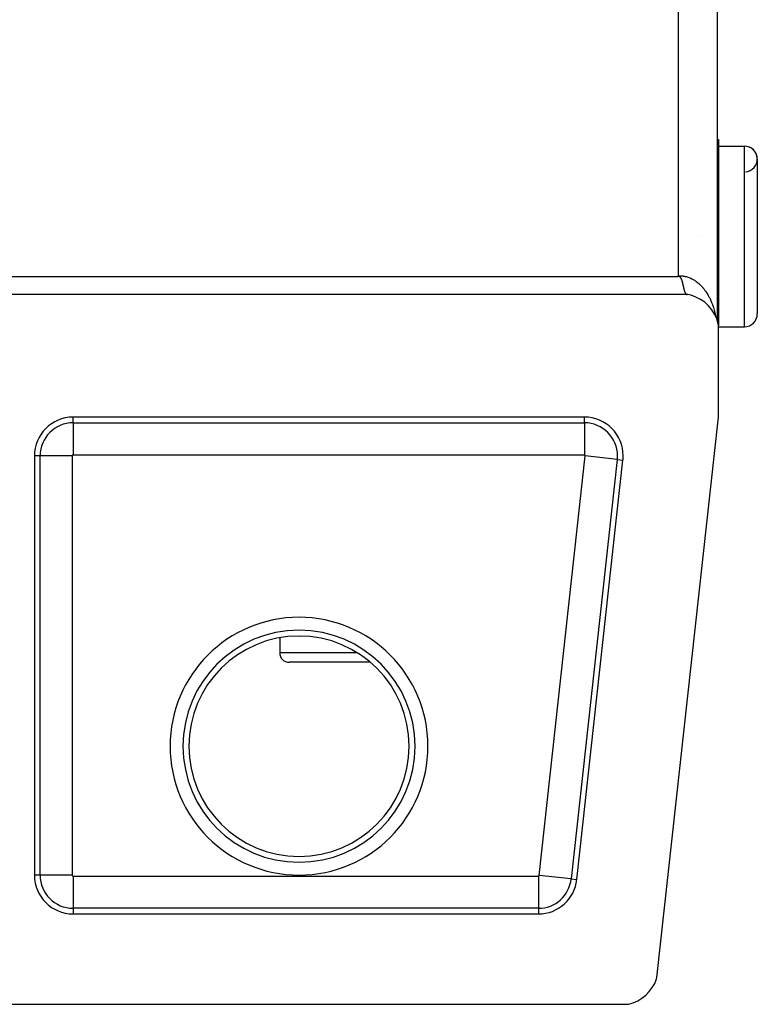
# Model space of a CAD drawing. Extents: x 24 to 1329, y -769 to 283.
# Drawn here: x 603 to 660, y -57 to 19 of the extents above; entities that cross this region are included whole.
import ezdxf

# ---------------------------------------------------------------- set-up
doc = ezdxf.new("R2010")
doc.units = 0
doc.linetypes.add('DASHED', pattern=[11.05, 8.7, -2.35])
doc.layers.get('0').update_dxf_attribs({"linetype": 'CONTINUOUS'})
doc.layers.add('NEVIDI', color=4, linetype='DASHED')

msp = doc.modelspace()

# ---------------------------------------------------------------- linework, layer by layer
at = {"color": 2}
for p, q in [((657.393409, 135.000258), (657.393405, -4.000244)), ((657.393368, 10), (657.5, 10)), ((657.393368, 10), (657.5, 10)), ((657.5, 10), (657.5, -4.387523)), ((657.5, 9.5), (659.5, 9.5)), ((657.5, 9.5), (659.5, 9.5)), ((660.5, 8.5), (660.5, -3.5)), ((655.980826, 2.5), (655.982198, 2.5)), ((654.3312, -0.6), (654.343689, -0.592182)), ((654.343689, -0.592182), (654.37437, -0.579051)), ((654.37437, -0.579051), (654.401447, -0.576758)), ((654.401447, -0.576758), (654.410844, -0.577529)), ((654.410844, -0.577529), (654.43859, -0.585458)), ((654.43859, -0.585458), (654.441814, -0.586819)), ((654.441814, -0.586819), (654.458408, -0.595443)), ((654.458408, -0.595443), (654.474049, -0.606273)), ((654.474049, -0.606273), (654.488091, -0.617635)), ((654.488091, -0.617635), (654.495395, -0.624158)), ((654.495395, -0.624158), (654.500856, -0.629338)), ((654.500856, -0.629338), (654.512368, -0.641209)), ((654.512368, -0.641209), (654.517122, -0.64653)), ((654.517122, -0.64653), (654.526304, -0.657606)), ((654.526304, -0.657606), (654.532015, -0.665083)), ((654.532015, -0.665083), (654.540482, -0.677073)), ((654.540482, -0.677073), (654.548272, -0.689098)), ((654.548272, -0.689098), (654.548772, -0.689901)), ((654.548772, -0.689901), (654.559353, -0.707703)), ((654.559353, -0.707703), (654.562911, -0.713961)), ((654.562911, -0.713961), (654.569265, -0.725372)), ((654.569265, -0.725372), (654.575844, -0.737521)), ((654.575844, -0.737521), (654.582239, -0.749689)), ((654.582239, -0.749689), (654.58844, -0.761871)), ((654.58844, -0.761871), (654.591965, -0.768981)), ((654.591965, -0.768981), (654.594439, -0.774061)), ((654.594439, -0.774061), (654.600228, -0.786251)), ((654.600228, -0.786251), (654.603567, -0.793498)), ((654.603567, -0.793498), (654.605799, -0.798438)), ((654.605799, -0.798438), (654.611142, -0.810614)), ((654.611142, -0.810614), (654.616263, -0.822776)), ((654.616263, -0.822776), (654.619153, -0.829863)), ((654.619153, -0.829863), (654.621174, -0.834923)), ((654.621174, -0.834923), (654.625888, -0.847054)), ((654.625888, -0.847054), (654.630418, -0.859169)), ((654.630418, -0.859169), (654.633873, -0.86872)), ((654.633873, -0.86872), (654.634778, -0.871265)), ((654.634778, -0.871265), (654.638979, -0.883343)), ((654.638979, -0.883343), (654.641362, -0.890379)), ((654.641362, -0.890379), (654.643035, -0.8954)), ((654.643035, -0.8954), (654.64696, -0.907437)), ((654.64696, -0.907437), (654.650766, -0.919451)), ((654.650766, -0.919451), (654.654467, -0.931442)), ((654.654467, -0.931442), (654.657091, -0.940121)), ((654.657091, -0.940121), (654.660068, -0.95013)), ((654.660068, -0.95013), (654.661603, -0.955352)), ((654.661603, -0.955352), (654.665065, -0.967267)), ((654.665065, -0.967267), (654.668473, -0.979156)), ((654.668473, -0.979156), (654.671834, -0.991016)), ((654.671834, -0.991016), (654.675148, -1.002847)), ((654.675148, -1.002847), (654.676723, -1.008515)), ((654.676723, -1.008515), (654.676919, -1.009223)), ((654.676919, -1.009223), (654.676984, -1.009459)), ((654.676984, -1.009459), (654.678416, -1.014648)), ((654.678416, -1.014648), (654.681638, -1.026416)), ((654.681638, -1.026416), (654.684814, -1.038152)), ((654.684814, -1.038152), (654.687944, -1.049854)), ((654.687944, -1.049854), (654.691029, -1.061521)), ((654.691029, -1.061521), (654.692555, -1.067341)), ((654.692555, -1.067341), (654.694877, -1.076266)), ((654.694877, -1.076266), (654.697064, -1.084745)), ((654.697064, -1.084745), (654.700015, -1.0963)), ((654.700015, -1.0963), (654.702921, -1.107816)), ((654.702921, -1.107816), (654.705783, -1.119291)), ((654.705783, -1.119291), (654.707053, -1.124429)), ((654.707053, -1.124429), (654.711174, -1.141283)), ((654.711174, -1.141283), (654.711375, -1.142115)), ((654.711375, -1.142115), (654.714106, -1.153461)), ((654.714106, -1.153461), (654.716794, -1.164763)), ((654.716794, -1.164763), (654.719283, -1.175345)), ((654.719283, -1.175345), (654.720456, -1.180371)), ((654.720456, -1.180371), (654.722047, -1.187229)), ((654.722047, -1.187229), (654.724614, -1.198391)), ((654.724614, -1.198391), (654.725944, -1.204218)), ((654.725944, -1.204218), (654.727144, -1.209504)), ((654.727144, -1.209504), (654.72964, -1.220569)), ((654.72964, -1.220569), (654.732101, -1.231583)), ((654.732101, -1.231583), (654.732898, -1.235169)), ((654.732898, -1.235169), (654.734531, -1.242547)), ((654.734531, -1.242547), (654.73693, -1.253458)), ((654.73693, -1.253458), (654.7393, -1.264318)), ((654.7393, -1.264318), (654.739413, -1.264833)), ((654.739413, -1.264833), (654.741644, -1.275123)), ((654.741644, -1.275123), (654.743962, -1.285875)), ((654.743962, -1.285875), (654.744573, -1.288718)), ((654.744573, -1.288718), (654.746257, -1.296572)), ((654.746257, -1.296572), (654.748529, -1.307213)), ((654.748529, -1.307213), (654.750781, -1.317797)), ((654.750781, -1.317797), (654.751926, -1.32319)), ((654.751926, -1.32319), (654.754012, -1.333032)), ((654.754012, -1.333032), (654.755636, -1.340709)), ((654.755636, -1.340709), (654.757432, -1.349203)), ((654.757432, -1.349203), (654.759619, -1.359553)), ((654.759619, -1.359553), (654.761794, -1.369842)), ((654.761794, -1.369842), (654.763807, -1.379359)), ((654.763807, -1.379359), (654.763958, -1.380071)), ((654.763958, -1.380071), (654.766114, -1.390237)), ((654.766114, -1.390237), (654.766289, -1.391064)), ((654.766289, -1.391064), (654.768262, -1.400341)), ((654.768262, -1.400341), (654.770405, -1.410381)), ((654.770405, -1.410381), (654.772544, -1.420356)), ((654.772544, -1.420356), (654.77468, -1.430267)), ((654.77468, -1.430267), (654.775359, -1.433407)), ((654.775359, -1.433407), (654.776813, -1.440112)), ((654.776813, -1.440112), (654.778944, -1.44989)), ((654.778944, -1.44989), (654.781073, -1.459601)), ((654.781073, -1.459601), (654.7832, -1.469245)), ((654.7832, -1.469245), (654.785284, -1.478625)), ((654.785284, -1.478625), (654.786755, -1.48521)), ((654.786755, -1.48521), (654.787198, -1.487188)), ((654.787198, -1.487188), (654.787453, -1.488324)), ((654.787453, -1.488324), (654.78958, -1.49776)), ((654.78958, -1.49776), (654.791707, -1.507124)), ((654.791707, -1.507124), (654.792618, -1.511115)), ((654.792618, -1.511115), (654.793834, -1.516417)), ((654.793834, -1.516417), (654.795964, -1.525638)), ((654.795964, -1.525638), (654.797616, -1.532738)), ((655.112477, -2), (600.5, -2)), ((654.797616, -1.532738), (654.798047, -1.534581)), ((654.798047, -1.534581), (654.798095, -1.534786)), ((654.798095, -1.534786), (654.800228, -1.54386)), ((654.800228, -1.54386), (654.802365, -1.552861)), ((654.802365, -1.552861), (654.804505, -1.561786)), ((654.804505, -1.561786), (654.806648, -1.570636)), ((654.806648, -1.570636), (654.808066, -1.576436)), ((654.808066, -1.576436), (654.809334, -1.581592)), ((654.809334, -1.581592), (654.810949, -1.588108)), ((654.810949, -1.588108), (654.813107, -1.596728)), ((654.813107, -1.596728), (654.815271, -1.60527)), ((654.815271, -1.60527), (654.81651, -1.610116)), ((654.81651, -1.610116), (654.818595, -1.618193)), ((654.818595, -1.618193), (654.820732, -1.626373)), ((654.820732, -1.626373), (654.821801, -1.630423)), ((654.821801, -1.630423), (654.823992, -1.638647)), ((654.823992, -1.638647), (654.826191, -1.64679)), ((654.826191, -1.64679), (654.828399, -1.654852)), ((654.828399, -1.654852), (654.829284, -1.658054)), ((654.829284, -1.658054), (654.832247, -1.668631)), ((654.832247, -1.668631), (654.832842, -1.670729)), ((654.832842, -1.670729), (654.835078, -1.678543)), ((654.835078, -1.678543), (654.837324, -1.686273)), ((654.837324, -1.686273), (654.839582, -1.693919)), ((654.839582, -1.693919), (654.84017, -1.695893)), ((654.84017, -1.695893), (654.843978, -1.708461)), ((654.843978, -1.708461), (654.844131, -1.708956)), ((654.844131, -1.708956), (654.846423, -1.716346)), ((654.846423, -1.716346), (654.848729, -1.72365)), ((654.848729, -1.72365), (654.849201, -1.72513)), ((654.849201, -1.72513), (654.851327, -1.731727)), ((654.851327, -1.731727), (654.85338, -1.737996)), ((654.85338, -1.737996), (654.855726, -1.745038)), ((654.855726, -1.745038), (654.855988, -1.745814)), ((654.855988, -1.745814), (654.858087, -1.751991)), ((654.858087, -1.751991), (654.860464, -1.758855)), ((654.860464, -1.758855), (654.862759, -1.765361)), ((654.862759, -1.765361), (654.862855, -1.765631)), ((654.862855, -1.765631), (654.865263, -1.772316)), ((654.865263, -1.772316), (654.867687, -1.778912)), ((654.867687, -1.778912), (654.868336, -1.780655)), ((654.868336, -1.780655), (654.870128, -1.785417)), ((654.870128, -1.785417), (654.872587, -1.791831)), ((654.872587, -1.791831), (654.874566, -1.796896)), ((654.874566, -1.796896), (654.875063, -1.798153)), ((654.875063, -1.798153), (654.877558, -1.804384)), ((654.877558, -1.804384), (654.880071, -1.810523)), ((654.880071, -1.810523), (654.881082, -1.812952)), ((654.881082, -1.812952), (654.884895, -1.821918)), ((654.884895, -1.821918), (654.886801, -1.826282)), ((654.886801, -1.826282), (654.887729, -1.828381)), ((654.887729, -1.828381), (654.890323, -1.834146)), ((654.890323, -1.834146), (654.892937, -1.839817)), ((654.892937, -1.839817), (654.89431, -1.842739)), ((654.89431, -1.842739), (654.895573, -1.845394)), ((654.895573, -1.845394), (654.898232, -1.850876)), ((654.898232, -1.850876), (654.899516, -1.853473)), ((654.899516, -1.853473), (654.900912, -1.856262)), ((654.900912, -1.856262), (654.903616, -1.861553)), ((654.903616, -1.861553), (654.906343, -1.866749)), ((654.906343, -1.866749), (654.908052, -1.869932)), ((654.908052, -1.869932), (654.909094, -1.871847)), ((654.909094, -1.871847), (654.91187, -1.87685)), ((654.91187, -1.87685), (654.912691, -1.878302)), ((654.912691, -1.878302), (654.91467, -1.881755)), ((654.91467, -1.881755), (654.917496, -1.886563)), ((654.917496, -1.886563), (654.920347, -1.891274)), ((654.920347, -1.891274), (654.922391, -1.894565)), ((654.922391, -1.894565), (654.925159, -1.898909)), ((654.925159, -1.898909), (654.926423, -1.900849)), ((654.926423, -1.900849), (654.929063, -1.90482)), ((654.929063, -1.90482), (654.932024, -1.909139)), ((654.932024, -1.909139), (654.935013, -1.913358)), ((654.935013, -1.913358), (654.937373, -1.916592)), ((654.937373, -1.916592), (654.940774, -1.921103)), ((654.940774, -1.921103), (654.941081, -1.921501)), ((654.941081, -1.921501), (654.94416, -1.925424)), ((654.94416, -1.925424), (654.947269, -1.929247)), ((654.947269, -1.929247), (654.950411, -1.93297)), ((654.950411, -1.93297), (654.953088, -1.936036)), ((654.953088, -1.936036), (654.955825, -1.93907)), ((654.955825, -1.93907), (654.95679, -1.940116)), ((654.95679, -1.940116), (654.96003, -1.94354)), ((654.96003, -1.94354), (654.963303, -1.946862)), ((654.963303, -1.946862), (654.96661, -1.950085)), ((654.96661, -1.950085), (654.969587, -1.952872)), ((654.969587, -1.952872), (654.97157, -1.954669)), ((654.97157, -1.954669), (654.971637, -1.954729)), ((654.971637, -1.954729), (654.973331, -1.956227)), ((654.973331, -1.956227), (654.976746, -1.959147)), ((654.976746, -1.959147), (654.980199, -1.961967)), ((654.980199, -1.961967), (654.983691, -1.964685)), ((654.983691, -1.964685), (654.98699, -1.967135)), ((654.98699, -1.967135), (654.988146, -1.967966)), ((654.988146, -1.967966), (654.990792, -1.969818)), ((654.990792, -1.969818), (654.994404, -1.972233)), ((654.994404, -1.972233), (654.998057, -1.974547)), ((654.998057, -1.974547), (655.001753, -1.976759)), ((655.001753, -1.976759), (655.005329, -1.978781)), ((655.005329, -1.978781), (655.005567, -1.978911)), ((655.005567, -1.978911), (655.009658, -1.981076)), ((655.009658, -1.981076), (655.013107, -1.98279)), ((655.013107, -1.98279), (655.016985, -1.984598)), ((655.016985, -1.984598), (655.020911, -1.986304)), ((655.020911, -1.986304), (655.023946, -1.987541)), ((655.023946, -1.987541), (655.024801, -1.987877)), ((655.024801, -1.987877), (655.026809, -1.988644)), ((655.026809, -1.988644), (655.028913, -1.989415)), ((655.028913, -1.989415), (655.032991, -1.990819)), ((655.032991, -1.990819), (655.037122, -1.992122)), ((655.037122, -1.992122), (655.041308, -1.993325)), ((655.041308, -1.993325), (655.043464, -1.9939)), ((655.043464, -1.9939), (655.045641, -1.99445)), ((655.045641, -1.99445), (655.049849, -1.99543)), ((655.049849, -1.99543), (655.054205, -1.996332)), ((655.054205, -1.996332), (655.058621, -1.997134)), ((655.058621, -1.997134), (655.063097, -1.997837)), ((655.063097, -1.997837), (655.064071, -1.997976)), ((655.064071, -1.997976), (655.06783, -1.998464)), ((655.06783, -1.998464), (655.076901, -1.999351)), ((655.368546, -2.060225), (655.112477, -2)), ((655.744241, -2.193711), (655.368546, -2.060225)), ((656.098925, -2.375887), (655.744241, -2.193711)), ((656.426172, -2.603444), (656.098925, -2.375887)), ((656.720385, -2.872487), (656.426172, -2.603444)), ((656.976227, -3.17814), (656.720385, -2.872487)), ((657.189273, -3.515105), (656.976227, -3.17814)), ((657.355734, -3.87742), (657.189273, -3.515105)), ((657.47264, -4.258587), (657.355734, -3.87742)), ((657.5, -4.387523), (657.47264, -4.258587)), ((657.5, -11.5), (657.5, -4.387523)), ((657.5, -4.5), (659.5, -4.5)), ((657.5, -4.5), (659.5, -4.5)), ((647.110132, -11.5), (607.5, -11.5)), ((652.727379, -54.930852), (657.5, -11.5)), ((604.5, -14.5), (604.5, -47)), ((646.520752, -47.327698), (650.09218, -14.827698)), ((623.5, -28.605061), (623.5, -29.75)), ((623.5, -28.605061), (623.5, -29.75)), ((630.530956, -30.5), (624.25, -30.5)), ((607.5, -50), (643.538703, -50)), ((652.696946, -55.025072), (652.727379, -54.930852)), ((652.360032, -55.709696), (652.550303, -55.378244)), ((652.550303, -55.378244), (652.696946, -55.025072)), ((651.560795, -56.523658), (651.861225, -56.287184)), ((651.861225, -56.287184), (652.1291, -56.014383)), ((652.1291, -56.014383), (652.360032, -55.709696)), ((599.887523, -57), (650.418397, -57)), ((650.418397, -57), (650.515376, -56.980041)), ((650.515376, -56.980041), (650.882453, -56.872853)), ((650.882453, -56.872853), (651.232706, -56.719926)), ((651.232706, -56.719926), (651.560795, -56.523658))]:
    msp.add_line(p, q, dxfattribs=at)
for centre, radius, start, end in [((659.5, 8.5), 1, 0, 90), ((659.5, 8.5), 1, 274.763642, 90), ((659.5, -3.5), 1, 270, 360), ((607.5, -14.5), 3, 90, 180), ((647.110132, -14.5), 3, 0, 90), ((647.110132, -14.5), 3, 353.728923, 360), ((624.25, -29.75), 0.75, 180, 270), ((607.5, -47), 3, 180, 270), ((643.538703, -47), 3, 270, 353.728923)]:
    msp.add_arc(centre, radius, start, end, dxfattribs=at)
at = {"layer": 'NEVIDI', "color": 7, "linetype": 'CONTINUOUS'}
for p, q in [((654.393409, -0.55313), (654.393409, 131.55313)), ((659.5, -4.5), (659.5, 9.5)), ((600.498889, -0.6), (654.3312, -0.6)), ((654.3312, -0.6), (654.341132, -0.592377)), ((654.341132, -0.592377), (654.363597, -0.575332)), ((654.363597, -0.575332), (654.393409, -0.55313)), ((654.393409, -0.553128), (654.400624, -0.552759)), ((654.400624, -0.552759), (654.462046, -0.550683)), ((654.462046, -0.550683), (654.550848, -0.55106)), ((654.550848, -0.55106), (654.562556, -0.551408)), ((654.562556, -0.551408), (654.612349, -0.553668)), ((654.612349, -0.553668), (654.700675, -0.560792)), ((654.700675, -0.560792), (654.761829, -0.568071)), ((654.761829, -0.568071), (654.849731, -0.581929)), ((654.849731, -0.581929), (654.910386, -0.593849)), ((654.910386, -0.593849), (654.938158, -0.599956)), ((654.938158, -0.599956), (654.997641, -0.61442)), ((654.997641, -0.61442), (655.05786, -0.631003)), ((655.05786, -0.631003), (655.144202, -0.658238)), ((655.144202, -0.658238), (655.203689, -0.679415)), ((655.203689, -0.679415), (655.288708, -0.713174)), ((655.288708, -0.713174), (655.305097, -0.720162)), ((655.305097, -0.720162), (655.347211, -0.738841)), ((655.347211, -0.738841), (655.430964, -0.779132)), ((655.430964, -0.779132), (655.488339, -0.809204)), ((655.488339, -0.809204), (655.570614, -0.855949)), ((655.570614, -0.855949), (655.627081, -0.890572)), ((655.627081, -0.890572), (655.657578, -0.910154)), ((655.657578, -0.910154), (655.707304, -0.943439)), ((655.707304, -0.943439), (655.762359, -0.982299)), ((655.762359, -0.982299), (655.8407, -1.04136)), ((655.8407, -1.04136), (655.894208, -1.084338)), ((655.894208, -1.084338), (655.970465, -1.149464)), ((655.970465, -1.149464), (655.989985, -1.166893)), ((655.989985, -1.166893), (656.022341, -1.196486)), ((656.022341, -1.196486), (656.096399, -1.267634)), ((656.096399, -1.267634), (656.146677, -1.318759)), ((656.146677, -1.318759), (656.217928, -1.395338)), ((656.217928, -1.395338), (656.266261, -1.450187)), ((656.266261, -1.450187), (656.297002, -1.486353)), ((656.297002, -1.486353), (656.334868, -1.532325)), ((656.334868, -1.532325), (656.381479, -1.591168)), ((656.381479, -1.591168), (656.446942, -1.678261)), ((656.446942, -1.678261), (656.491419, -1.740603)), ((656.491419, -1.740603), (656.553965, -1.832959)), ((656.553965, -1.832959), (656.57375, -1.863387)), ((656.57375, -1.863387), (656.596059, -1.898431)), ((656.596059, -1.898431), (656.655461, -1.995748)), ((656.655461, -1.995748), (656.695459, -2.064786)), ((656.695459, -2.064786), (656.751272, -2.166302)), ((656.751272, -2.166302), (656.788825, -2.23831)), ((656.788825, -2.23831), (656.815677, -2.291788)), ((656.815677, -2.291788), (656.84126, -2.344388)), ((656.84126, -2.344388), (656.87617, -2.418956)), ((656.87617, -2.418956), (656.92503, -2.529267)), ((656.92503, -2.529267), (656.957546, -2.606966)), ((656.957546, -2.606966), (657.002491, -2.720763)), ((657.002491, -2.720763), (657.019184, -2.765126)), ((657.019184, -2.765126), (657.032217, -2.800622)), ((657.032217, -2.800622), (657.073353, -2.918098)), ((657.073353, -2.918098), (657.100507, -3.000716)), ((657.100507, -3.000716), (657.137543, -3.121054)), ((657.137543, -3.121054), (657.161787, -3.205409)), ((657.161787, -3.205409), (657.180965, -3.275801)), ((657.180965, -3.275801), (657.194801, -3.328854)), ((657.194801, -3.328854), (657.216132, -3.414888)), ((657.216132, -3.414888), (657.245049, -3.541256)), ((657.245049, -3.541256), (657.263543, -3.629285)), ((657.263543, -3.629285), (657.279163, -3.710757)), ((607.5, -11.939556), (607.5, -11.5)), ((607.5, -11.939556), (647.110132, -11.939556)), ((607.5, -11.939556), (607.5, -14.438033)), ((647.110132, -11.939556), (647.110132, -11.5)), ((647.110132, -11.939556), (647.110132, -14.438033)), ((647.110132, -14.438033), (607.5, -14.438033)), ((604.939556, -14.5), (604.5, -14.5)), ((604.939556, -47), (604.939556, -14.5)), ((607.438033, -14.5), (604.939556, -14.5)), ((607.438033, -14.5), (607.438033, -47)), ((643.600299, -47.006769), (647.171727, -14.506769)), ((649.655254, -14.779684), (646.083826, -47.279684)), ((649.655254, -14.779684), (647.171727, -14.506769)), ((649.655254, -14.779684), (650.09218, -14.827698)), ((623.5, -29.75), (629.484356, -29.75)), ((604.939556, -47), (604.5, -47)), ((607.438033, -47), (604.939556, -47)), ((607.5, -47.061967), (643.538703, -47.061967)), ((607.5, -47.061967), (607.5, -49.560444)), ((643.538703, -47.061967), (643.538703, -49.560444)), ((646.083826, -47.279684), (643.600299, -47.006769)), ((646.083826, -47.279684), (646.520752, -47.327698)), ((607.5, -49.560444), (607.5, -50)), ((643.538703, -49.560444), (607.5, -49.560444)), ((643.538703, -49.560444), (643.538703, -50))]:
    msp.add_line(p, q, dxfattribs=at)
for centre, radius, start, end in [((607.5, -14.5), 2.560444, 90, 180), ((647.110132, -14.5), 2.560444, 0, 90), ((607.5, -14.5), 0.061967, 90, 180), ((647.110132, -14.5), 0.061967, 0, 90), ((647.110132, -14.5), 0.061967, 353.728923, 360), ((647.110132, -14.5), 2.560444, 353.728923, 360), ((625, -37), 9.9895, 0, 180), ((625, -37), 8.990109, 90, 180), ((625, -37), 8.990109, 0, 90), ((625, -37), 8.536139, 90, 180), ((625, -37), 8.536139, 0, 90), ((625, -37), 9.9895, 180, 360), ((625, -37), 8.990109, 180, 270), ((625, -37), 8.536139, 180, 270), ((625, -37), 8.536139, 270, 360), ((625, -37), 8.990109, 270, 360), ((607.5, -47), 2.560444, 180, 270), ((607.5, -47), 0.061967, 180, 270), ((643.538703, -47), 0.061967, 270, 353.728923), ((643.538703, -47), 2.560444, 270, 353.728923)]:
    msp.add_arc(centre, radius, start, end, dxfattribs=at)

doc.saveas('drawing.dxf')
